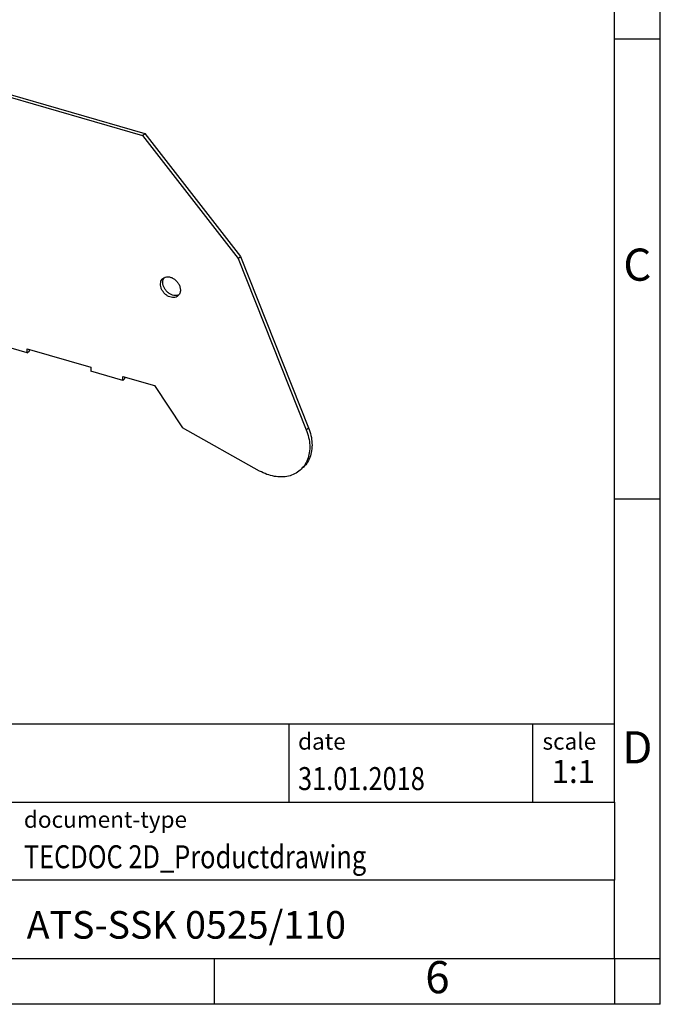
# Model space of a CAD drawing. Units: millimetres. Extents: x -229 to 68, y -7 to 203.
# Drawn here: x -1 to 68, y -7 to 101 of the extents above; entities that cross this region are included whole.
import ezdxf

# ---------------------------------------------------------------- set-up
doc = ezdxf.new("R2010")
doc.units = ezdxf.units.MM
doc.layers.add('1', color=7, linetype='Continuous')
doc.styles.add('CONVERTER_11', font='txt.shx', dxfattribs={"width": 0.9})
doc.styles.add('CONVERTER_12', font='txt.shx', dxfattribs={"width": 0.81})
doc.styles.add('CONVERTER_14', font='txt.shx', dxfattribs={"width": 0.72})

# ---------------------------------------------------------------- blocks, each defined once
blk = doc.blocks.new('ATS-SSK_0525_110-select__1', base_point=(-24.42678971898974, 50.82163461240031))
at = {"color": 7, "linetype": 'Continuous'}
for p, q in [((-16.61578907771485, 85.86261704043712), (-6.22348423230144, 93.25492188585054)), ((-16.36578907771485, 86.07912339138323), (-5.97348423230153, 93.47142823679665)), ((-6.22348423230144, 93.25492188585054), (-5.97348423230153, 93.47142823679665)), ((-6.22348423230144, 93.25492188585054), (11.96304924716824, 88.00492188585152)), ((-5.97348423230153, 93.47142823679665), (12.21304924717006, 88.2214282367954)), ((11.96304924716824, 88.00492188585152), (12.21304924717006, 88.2214282367954)), ((11.96304924716824, 88.00492188585152), (22.35535409258495, 74.61261704043737)), ((12.21304924717006, 88.2214282367954), (22.60535409258495, 74.82912339138348)), ((-24.02878865276983, 71.52521853270689), (-16.61578907771485, 85.86261704043712)), ((-16.61578907771485, 85.86261704043712), (-16.36578907771485, 86.07912339138323)), ((22.35535409258495, 74.61261704043737), (22.60535409258495, 74.82912339138348)), ((22.35535409258495, 74.61261704043737), (29.76835366764036, 55.99532123254631)), ((22.60535409258495, 74.82912339138348), (30.01835366764036, 56.21182758349242)), ((-10.55361125122366, 63.92838029693761), (-7.52252233797813, 66.78313436853293)), ((-10.30361125122366, 64.14488664788372), (-7.50712225615064, 66.77868874783863)), ((-7.52252233797813, 66.78313436853293), (-4.05842072284034, 65.78313436853293)), ((-4.05842072284034, 65.78313436853293), (-4.05842072284034, 65.35012166664072)), ((-0.59431910770263, 64.35012166664072), (-4.05842072284034, 65.35012166664072)), ((-0.59431910770263, 64.35012166664072), (-0.59431910770263, 64.78313436853293)), ((-0.59431910770263, 64.78313436853293), (6.33388412257287, 62.78313436853293)), ((-0.59431910770263, 64.35012166664072), (-0.34431910770263, 64.56662801758682)), ((-0.34431910770263, 64.56662801758682), (-0.34431910770263, 64.71096558488424)), ((-10.55361125122366, 63.92838029693761), (-18.95917135264244, 64.1025934494532)), ((-10.55361125122366, 63.92838029693761), (-10.30361125122366, 64.14488664788372)), ((6.33388412257287, 62.78313436853293), (6.33388412257287, 62.35012166664072)), ((9.79798573771066, 61.35012166664071), (6.33388412257287, 62.35012166664072)), ((9.79798573771066, 61.35012166664071), (9.79798573771066, 61.78313436853293)), ((9.79798573771066, 61.78313436853293), (13.26208735284837, 60.78313436853293)), ((9.79798573771066, 61.35012166664071), (10.04798573771066, 61.56662801758682)), ((10.04798573771066, 61.56662801758682), (10.04798573771066, 61.71096558488422)), ((13.26208735284837, 60.78313436853293), (16.29317626609395, 56.1783802969376)), ((24.69873636751265, 51.49964106220944), (16.29317626609395, 56.1783802969376)), ((29.09272406126254, 51.57905404442805), (29.34272406126266, 51.79556039537416))]:
    blk.add_line(p, q, dxfattribs=at)
at = {"color": 2, "linetype": 'Continuous'}
blk.add_line((29.76835366764036, 55.99532123254631), (30.01835366764036, 56.21182758349242), dxfattribs=at)
at = {"color": 7, "linetype": 'Continuous'}
for points, knots in [([(-10.33710490027755, 78.81066334754131), (-10.33399975481442, 78.87346423349464), (-10.32794174655424, 78.99598582541813), (-10.27507345231136, 79.1689500898497), (-10.19318763382545, 79.32331654676491), (-10.11267528796581, 79.40346788012526), (-10.07289023393196, 79.44307453006438)], [0, 0, 0, 0, 0.18795998287012, 0.3667011423024312, 0.5382421013804324, 0.7058143646542954, 0.7058143646542954, 0.7058143646542954, 0.7058143646542954]), ([(-10.08710490027755, 79.02716969848743), (-10.081344669896, 79.12124431870544), (-10.07021155039919, 79.30306728357259), (-9.979053470830078, 79.46052389021885), (-9.935060280024942, 79.53651295085363)], [0, 0, 0, 0, 0.2784043609824519, 0.5380867595555183, 0.5380867595555183, 0.5380867595555183, 0.5380867595555183]), ([(-10.07289023393196, 79.44307453006438), (-10.00489118566342, 79.49054888229577), (-9.86559569496736, 79.58779968567792), (-9.602085451643326, 79.63595726883429), (-9.32275415601386, 79.61081234494013), (-9.03983547063536, 79.50963269318375), (-8.772762469284158, 79.34208672333006), (-8.537909680747186, 79.11881211402216), (-8.350475526331682, 78.85447176295227), (-8.222801308016152, 78.56620290573309), (-8.163076378764911, 78.27173179120435), (-8.178093829147913, 77.9916733756913), (-8.263401795792237, 77.73774552771246), (-8.37955448448301, 77.61377171839516), (-8.43625605716204, 77.55325216501825)], [0, 0, 0, 0, 0.2463527714021874, 0.5046516001377812, 0.782428993303905, 1.081121937410447, 1.396810818528171, 1.721907830630876, 2.047004842733577, 2.362693723851311, 2.661386667957871, 2.939164061124024, 3.197462889859623, 3.443815661261808, 3.443815661261808, 3.443815661261808, 3.443815661261808]), ([(-8.43625605716204, 77.55325216501825), (-8.516412001105774, 77.49940800756869), (-8.68178468367873, 77.38832015810735), (-8.998040979162289, 77.35642652682829), (-9.325619710444478, 77.42169551438678), (-9.645522748970283, 77.58416877203608), (-9.929876629493576, 77.82583783631459), (-10.15258761462681, 78.12669539506724), (-10.30509237105094, 78.46074533931747), (-10.32667481182402, 78.69665556461665), (-10.33710490027755, 78.81066334754131)], [0, 0, 0, 0, 0.285932573424809, 0.5899180089409606, 0.9214335781563621, 1.27919457829875, 1.653649505144019, 2.030751620275759, 2.395787007220711, 2.737181925993283, 2.737181925993283, 2.737181925993283, 2.737181925993283]), ([(-8.324086011069056, 77.6763200951751), (-8.409713883413007, 77.64328824337277), (-8.587538809391283, 77.57469042440536), (-8.889438044717897, 77.59194075002063), (-9.193040415968605, 77.68841805188589), (-9.481551415548157, 77.86508141816601), (-9.733403300296583, 78.10531951271263), (-9.927965043022702, 78.39211215282589), (-10.05976207933435, 78.70395619331379), (-10.07818734606575, 78.92175718315917), (-10.08710490027755, 79.02716969848743)], [0, 0, 0, 0, 0.2726773645126061, 0.5662739213324164, 0.8841703947907957, 1.222325733027842, 1.571574091191999, 1.920261853759131, 2.25685636486099, 2.572558429299889, 2.572558429299889, 2.572558429299889, 2.572558429299889]), ([(15.81245524880225, 70.55325216501825), (15.7444562005337, 70.50577781278687), (15.60516070983762, 70.40852700940468), (15.34165046651358, 70.36036942624835), (15.0623191708841, 70.38551435014247), (14.77940048550557, 70.48669400189885), (14.51232748415439, 70.65423997175257), (14.27747469561741, 70.87751458106044), (14.0900405412019, 71.14185493213034), (13.96236632288638, 71.43012378934952), (13.90264139363523, 71.72459490387828), (13.91765884401818, 72.00465331939134), (14.00296681066246, 72.25858116737021), (14.11911949935329, 72.38255497668746), (14.17582107203236, 72.44307453006438)], [0, 0, 0, 0, 0.2463527714022164, 0.5046516001378184, 0.7824289933039487, 1.081121937410523, 1.396810818528234, 1.721907830630936, 2.047004842733642, 2.362693723851364, 2.661386667957943, 2.939164061124066, 3.197462889859654, 3.443815661261906, 3.443815661261906, 3.443815661261906, 3.443815661261906]), ([(15.92462529489526, 70.6763200951751), (15.83986450103149, 70.64351495136805), (15.66391878152074, 70.57541833427915), (15.36517567172587, 70.59111340374868), (15.06430044809052, 70.68473323364753), (14.77748845688055, 70.8573879737775), (14.52641671297686, 71.0931046921631), (14.32898505785613, 71.37527509009595), (14.19907432398738, 71.68381030496917), (14.14939689766057, 71.99497380871195), (14.17654039463158, 72.29289495839377), (14.26907366920255, 72.45730797056213), (14.31365102593935, 72.53651295085363)], [0, 0, 0, 0, 0.2700759699870124, 0.560621338726991, 0.8750332269749754, 1.20952446031803, 1.555300818728572, 1.901077177139095, 2.235568410482159, 2.549980298730161, 2.840525667470114, 3.110601637457128, 3.110601637457128, 3.110601637457128, 3.110601637457128]), ([(14.17582107203236, 72.44307453006438), (14.25597701597608, 72.49691868751395), (14.42134969854903, 72.60800653697527), (14.73760599403258, 72.63990016825434), (15.06518472531475, 72.57463118069582), (15.38508776384052, 72.41215792304652), (15.66944164436385, 72.17048885876801), (15.89215262949713, 71.86963130001539), (16.04465738592125, 71.53558135576517), (16.06623982669432, 71.29967113046598), (16.07666991514785, 71.18566334754131)], [0, 0, 0, 0, 0.2859325734247842, 0.5899180089409549, 0.9214335781563041, 1.279194578298664, 1.653649505143972, 2.030751620275737, 2.395787007220672, 2.737181925993257, 2.737181925993257, 2.737181925993257, 2.737181925993257]), ([(-18.95917135264244, 64.1025934494532), (-19.28338623048819, 64.13284504570379), (-19.95233019283355, 64.19526237720957), (-20.92440903713897, 64.57179999992032), (-21.85258987617616, 65.12900840660362), (-22.69152249753105, 65.86356876371568), (-23.40101473172343, 66.73248445889907), (-23.94578260060239, 67.69509236799182), (-24.3008520815953, 68.70537129985398), (-24.4406418202888, 69.71149545487988), (-24.37970691458474, 70.6772674250538), (-24.14329573896177, 71.24852616077483), (-24.02878865276983, 71.52521853270689)], [0, 0, 0, 0, 0.9729314455948972, 2.007423664860904, 3.092583435996851, 4.209410632615325, 5.334319517378224, 6.442605753433506, 7.511887450734543, 8.5255967339986, 9.476481596101667, 10.36966773184171, 10.36966773184171, 10.36966773184171, 10.36966773184171]), ([(16.07666991514785, 71.18566334754131), (16.0735647696847, 71.12286246158796), (16.0675067614245, 71.00034086966448), (16.01463846718156, 70.82737660523296), (15.93275264869568, 70.6730101483177), (15.85224030283608, 70.59285881495738), (15.81245524880225, 70.55325216501825)], [0, 0, 0, 0, 0.1879599828701241, 0.3667011423024207, 0.538242101380429, 0.7058143646542454, 0.7058143646542454, 0.7058143646542454, 0.7058143646542454]), ([(29.76835366764036, 55.99532123254631), (29.8664448509635, 55.7141433958794), (30.05821694035929, 55.16442971470602), (30.16878342341975, 54.31583423833067), (30.13358273013009, 53.50400180335723), (29.9383510757676, 52.75718299045304), (29.60182935100316, 52.09073243650663), (29.2609376749805, 51.74811783086962), (29.09272406126254, 51.57905404442805)], [0, 0, 0, 0, 0.8914123556152037, 1.742746048249489, 2.549726606456438, 3.314182029248868, 4.044776330959082, 4.756481676694873, 4.756481676694873, 4.756481676694873, 4.756481676694873]), ([(30.01835366764036, 56.21182758349242), (30.1164448509635, 55.93064974682552), (30.3082169403593, 55.38093606565214), (30.41878342341974, 54.53234058927681), (30.38358273013009, 53.72050815430332), (30.18835107576759, 52.97368934139915), (29.8518293510032, 52.30723878745277), (29.51093767498058, 51.96462418181573), (29.34272406126266, 51.79556039537416)], [0, 0, 0, 0, 0.8914123556152037, 1.742746048249482, 2.549726606456431, 3.314182029248868, 4.044776330959088, 4.756481676694798, 4.756481676694798, 4.756481676694798, 4.756481676694798]), ([(29.09272406126254, 51.57905404442805), (28.90453819688108, 51.43873060086623), (28.52331818467761, 51.15446854068703), (27.82895915656926, 50.91650574697047), (27.07610865944632, 50.82500606663323), (26.28163990200692, 50.89609976482708), (25.47037834397408, 51.11247898812444), (24.95986768632363, 51.36862156061169), (24.69873636751265, 51.49964106220944)], [0, 0, 0, 0, 0.7006317769989043, 1.41931409088567, 2.170460386907363, 2.962592548875957, 3.797796601810552, 4.672359594962726, 4.672359594962726, 4.672359594962726, 4.672359594962726])]:
    blk.add_open_spline(points, degree=3, knots=knots, dxfattribs=at)
blk = doc.blocks.new('AllgSicht1', base_point=(2.99478300000115, 74.25))
blk.add_blockref('ATS-SSK_0525_110-select__1', (-24.42678971898974, 50.82163461240031))
blk = doc.blocks.new('_rahmen', base_point=(63.29397887112249, -6.50887558845255))
at = {"layer": '1', "color": 6, "linetype": 'Continuous'}
for p, q in [((63.29397887112289, 98.49112441154747), (63.29397887112168, 148.4911244115476)), ((63.29397887112339, 48.49112441154767), (63.29397887112289, 98.49112441154747)), ((63.29397887112418, 15.49112441154756), (63.29397887112339, 48.49112441154767)), ((-66.25082565562752, 23.99112441154756), (63.29397887112418, 23.99112441154756)), ((-29.8508256556276, 15.49112441154756), (63.29397887112418, 15.49112441154756)), ((63.29397887112418, 15.49112441154756), (63.29397887112378, 6.99112441154756)), ((63.29397887112249, -1.50887558845244), (63.29397887112378, 6.99112441154756)), ((-29.8508256556276, -1.50887558845255), (19.79397887112248, -1.50887558845244)), ((19.79397887112248, -1.50887558845244), (63.29397887112249, -1.50887558845244))]:
    blk.add_line(p, q, dxfattribs=at)
at = {"layer": '1', "color": 2, "linetype": 'Continuous'}
for p, q in [((68.29397887112148, 98.49112441154747), (68.29397887112148, 148.4911244115476)), ((63.29397887112289, 98.49112441154747), (68.29397887112148, 98.49112441154747)), ((68.29397887112148, 48.49112441154767), (68.29397887112148, 98.49112441154747)), ((63.29397887112339, 48.49112441154767), (68.29397887112148, 48.49112441154767)), ((68.29397887112148, -1.50887558845244), (68.29397887112148, 48.49112441154767)), ((19.79397887112248, -6.50887558845255), (19.79397887112248, -1.50887558845244)), ((63.29397887112249, -1.50887558845244), (68.29397887112148, -1.50887558845244)), ((63.29397887112249, -1.50887558845244), (63.29397887112249, -6.50887558845255)), ((68.29397887112148, -6.50887558845255), (68.29397887112148, -1.50887558845244)), ((19.79397887112248, -6.50887558845255), (-30.20602112887752, -6.50887558845255)), ((63.29397887112249, -6.50887558845255), (19.79397887112248, -6.50887558845255)), ((68.29397887112148, -6.50887558845255), (63.29397887112249, -6.50887558845255))]:
    blk.add_line(p, q, dxfattribs=at)
at = {"layer": '1', "color": 7, "linetype": 'Continuous'}
for p, q in [((27.87557058944537, 23.99112441154756), (27.87557058944537, 15.49112441154756)), ((54.37557058944498, 23.99112441154756), (54.37557058944498, 15.49112441154756)), ((63.29397887112378, 6.99112441154756), (-29.8508256556276, 6.99112441154756))]:
    blk.add_line(p, q, dxfattribs=at)
at = {"layer": '1', "color": 3, "style": 'CONVERTER_12', "width": 0.81}
for s, p in [('31.01.2018', (28.87557058944537, 16.79112441154746)), ('TECDOC 2D_Productdrawing', (-0.95082565562751, 8.29112441154746))]:
    blk.add_text(s, height=2.5, dxfattribs=at).set_placement(p)
at = {"layer": '1', "color": 7, "attachment_point": 5, "line_spacing_factor": 1.20048019207683}
for s, insert, char_height, style in [('C', (65.79397887112148, 73.49112441154946), 3.5, 'CONVERTER_11'), ('D', (65.79397887112148, 20.99112441154756), 3.5, 'CONVERTER_11'), ('ATS-SSK 0525/110', (16.72157660774798, 1.74112441154779), 3, 'CONVERTER_12'), ('6', (44.04397887112168, -4.00887558845255), 3.5, 'CONVERTER_11')]:
    blk.add_mtext(s, dxfattribs=dict(at, insert=insert, char_height=char_height, style=style))
at = {"layer": '1', "color": 2, "char_height": 1.8, "attachment_point": 1, "style": 'CONVERTER_11'}
for s, insert, line_spacing_factor in [('date', (28.87557058944537, 22.99112441154747), 1.32052821128451), ('scale', (55.4755705894452, 22.99112441154756), 1.20048019207683), ('document-type', (-0.95082565562751, 14.49112441154747), 1.20048019207683)]:
    blk.add_mtext(s, dxfattribs=dict(at, insert=insert, line_spacing_factor=line_spacing_factor))
at = {"layer": '1', "color": 3, "insert": (58.83477473028479, 16.79112441154766), "char_height": 2.5, "attachment_point": 8, "line_spacing_factor": 1.32052821128451, "style": 'CONVERTER_14'}
blk.add_mtext('1:1', dxfattribs=at)
blk = doc.blocks.new('_punkt', base_point=(63.29397887112249, -1.50887558845244))
at = {"layer": '1', "color": 2, "linetype": 'Continuous'}
for q in [(63.29397887112249, -6.50887558845255), (68.29397887112148, -1.50887558845244)]:
    blk.add_line((63.29397887112249, -1.50887558845244), q, dxfattribs=at)
blk = doc.blocks.new('A4I_CS', base_point=(63.29397887112249, -6.50887558845255))
at = {"layer": '1'}
for name, p in [('_rahmen', (63.29397887112249, -6.50887558845255)), ('_punkt', (63.29397887112249, -1.50887558845244))]:
    blk.add_blockref(name, p, dxfattribs=at)
blk = doc.blocks.new('1')
for name, p in [('A4I_CS', (63.29397887112249, -6.50887558845255)), ('AllgSicht1', (2.99478300000115, 74.25))]:
    blk.add_blockref(name, p)

msp = doc.modelspace()

# ---------------------------------------------------------------- block references
at = {"layer": '1'}
msp.add_blockref('1', (0, 0), dxfattribs=at)

doc.saveas('drawing.dxf')
